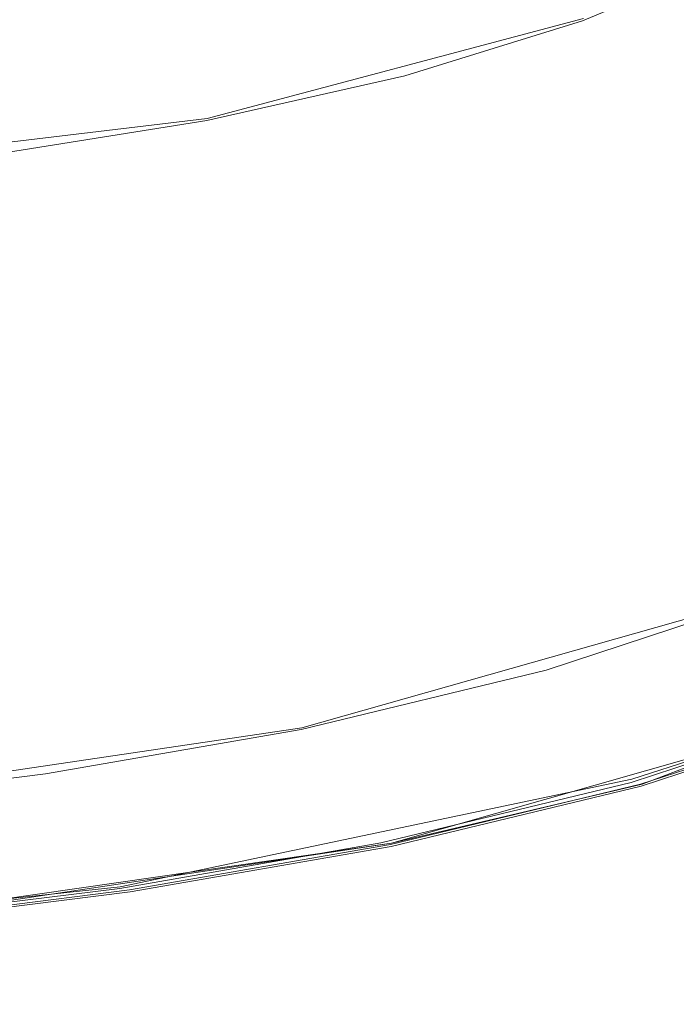
# Model space of a CAD drawing. Extents: x -206 to 206, y -187 to 26.
# Drawn here: x 73 to 76, y -22 to -18 of the extents above; entities that cross this region are included whole.
import ezdxf

# ---------------------------------------------------------------- set-up
doc = ezdxf.new("R2010")
doc.units = 0
doc.header["$LTSCALE"] = 500
doc.header["$MEASUREMENT"] = 0
doc.layers.add('DWXOUTLINES', color=7, linetype='Continuous')
doc.layers.add('EXC-CHROM', color=7, linetype='Continuous')

msp = doc.modelspace()

# ---------------------------------------------------------------- linework, layer by layer
at = {"layer": 'DWXOUTLINES', "color": 0, "lineweight": 0}
for p, q in [((75.58, -17.93, 43), (74.11, -18.32, 43)), ((71.35, -18.65, 43), (74.11, -18.32, 43)), ((76.35, -20.17, 3.96), (74.48, -20.7, 3.96)), ((77.61, -20.23, 43.09), (75.81, -20.92, 43.09)), ((76.73, -20.61, 74.9), (74.83, -21.15, 74.9)), ((76.73, -20.61, 39.92), (74.83, -21.15, 39.92)), ((76.7, -20.6, 4.04), (75.77, -20.9, 4.04)), ((74.48, -20.7, 3.96), (72.45, -21, 3.96)), ((75.77, -20.9, 4.04), (73.77, -21.32, 4.04)), ((75.81, -20.92, 43.09), (74.83, -21.15, 43.09)), ((74.83, -21.15, 74.9), (72.75, -21.45, 74.9)), ((74.83, -21.15, 39.92), (72.75, -21.45, 39.92)), ((74.83, -21.15, 43.09), (72.76, -21.46, 43.09)), ((73.77, -21.32, 4.04), (71.64, -21.55, 4.04))]:
    msp.add_line(p, q, dxfattribs=at)
at = {"layer": 'EXC-CHROM', "lineweight": 0}
for points, invisible_edges in [([(35.2612, -21.6559, 3.9937), (81.7462, -24.0247, 3.994), (37.6031, 24.7678, 3.9944), (35.2612, -21.6559, 3.9937)], 15), ([(82.5372, 24.2245, 3.9941), (37.6031, 24.7678, 3.9944), (81.7462, -24.0247, 3.994), (82.5372, 24.2245, 3.9941)], 15), ([(41.0681, 20.3529, 39.9935), (68.8856, -21.4431, 39.9935), (81.0734, -16.117, 39.9935), (41.0681, 20.3529, 39.9935)], 15), ([(80.065, -17.4898, 74.9823), (37.8353, 14.4868, 74.9745), (41.2879, -19.4076, 74.9823), (80.065, -17.4898, 74.9823)], 15), ([(81.0734, -16.117, 39.9935), (68.8856, -21.4431, 39.9935), (78.3106, -19.5722, 39.9935), (81.0734, -16.117, 39.9935)], 15), ([(41.2879, -19.4076, 74.9823), (78.2988, -19.2919, 74.9823), (80.065, -17.4898, 74.9823), (41.2879, -19.4076, 74.9823)], 15), ([(75.5767, -17.9385, 43.0013), (76.1992, -17.6779, 43.0013), (78.8412, -18.9528, 43.0013), (75.5767, -17.9385, 43.0013)], 14), ([(75.5767, -17.9385, 43.0013), (69.8353, -21.2959, 43.0013), (74.882, -18.1539, 43.0013), (75.5767, -17.9385, 43.0013)], 11), ([(75.5767, -17.9385, 43.0013), (78.8412, -18.9528, 43.0013), (69.8353, -21.2959, 43.0013), (75.5767, -17.9385, 43.0013)], 15), ([(74.882, -18.1539, 43.0013), (69.8353, -21.2959, 43.0013), (74.1094, -18.328, 43.0013), (74.882, -18.1539, 43.0013)], 11), ([(74.1094, -18.328, 43.0013), (69.8353, -21.2959, 43.0013), (73.2537, -18.4646, 43.0013), (74.1094, -18.328, 43.0013)], 11), ([(75.5874, -20.5726, 43.0013), (69.8353, -21.2959, 43.0013), (78.8412, -18.9528, 43.0013), (75.5874, -20.5726, 43.0013)], 15), ([(78.8412, -18.9528, 43.0013), (77.5085, -20.0678, 43.0102), (75.5874, -20.5726, 43.0013), (78.8412, -18.9528, 43.0013)], 15), ([(59.0955, -21.7033, 74.9745), (78.2988, -19.2919, 74.9823), (41.2879, -19.4076, 74.9823), (59.0955, -21.7033, 74.9745)], 15), ([(78.2988, -19.2919, 74.9823), (59.0955, -21.7033, 74.9745), (63.4544, -21.6606, 74.9745), (78.2988, -19.2919, 74.9823)], 15), ([(78.2988, -19.2919, 74.9823), (63.4544, -21.6606, 74.9745), (67.8101, -21.5008, 74.9745), (78.2988, -19.2919, 74.9823)], 15), ([(78.2988, -19.2919, 74.9823), (67.8101, -21.5008, 74.9745), (72.1448, -21.2158, 74.9745), (78.2988, -19.2919, 74.9823)], 15), ([(78.2988, -19.2919, 74.9823), (72.1448, -21.2158, 74.9745), (74.6881, -20.8878, 74.9745), (78.2988, -19.2919, 74.9823)], 15), ([(78.2988, -19.2919, 74.9823), (74.6881, -20.8878, 74.9745), (76.6057, -20.3842, 74.9745), (78.2988, -19.2919, 74.9823)], 15), ([(72.5838, -21.1813, 39.9935), (78.3106, -19.5722, 39.9935), (68.8856, -21.4431, 39.9935), (72.5838, -21.1813, 39.9935)], 15), ([(78.3106, -19.5722, 39.9935), (72.5838, -21.1813, 39.9935), (74.6881, -20.8878, 39.9935), (78.3106, -19.5722, 39.9935)], 15), ([(78.3106, -19.5722, 39.9935), (74.6881, -20.8878, 39.9935), (76.6057, -20.3842, 39.9935), (78.3106, -19.5722, 39.9935)], 15), ([(76.6562, -20.4452, 43.0104), (75.5874, -20.5726, 43.0013), (77.5085, -20.0678, 43.0102), (76.6562, -20.4452, 43.0104)], 15), ([(76.4493, -20.3034, 3.9633), (75.4352, -20.4741, 3.9633), (76.3455, -20.1753, 3.9633), (76.4493, -20.3034, 3.9633)], 13), ([(76.5466, -20.4236, 3.9713), (75.4352, -20.4741, 3.9633), (76.4493, -20.3034, 3.9633), (76.5466, -20.4236, 3.9713)], 15), ([(74.8079, -21.0803, 74.951), (76.6057, -20.3842, 74.9745), (74.6881, -20.8878, 74.9745), (74.8079, -21.0803, 74.951)], 15), ([(74.8079, -21.0803, 39.9701), (76.6057, -20.3842, 39.9935), (74.6881, -20.8878, 39.9935), (74.8079, -21.0803, 39.9701)], 15), ([(76.6057, -20.3842, 74.9745), (74.8079, -21.0803, 74.951), (75.7785, -20.8463, 74.951), (76.6057, -20.3842, 74.9745)], 15), ([(76.6057, -20.3842, 39.9935), (74.8079, -21.0803, 39.9701), (75.7785, -20.8463, 39.9701), (76.6057, -20.3842, 39.9935)], 15), ([(76.6057, -20.3842, 74.9745), (75.7785, -20.8463, 74.951), (76.699, -20.5447, 74.951), (76.6057, -20.3842, 74.9745)], 15), ([(76.6057, -20.3842, 39.9935), (75.7785, -20.8463, 39.9701), (76.699, -20.5447, 39.9701), (76.6057, -20.3842, 39.9935)], 15), ([(75.4352, -20.4741, 3.9633), (76.5466, -20.4236, 3.9713), (75.6253, -20.7261, 3.9713), (75.4352, -20.4741, 3.9633)], 15), ([(75.5874, -20.5726, 43.0013), (76.6562, -20.4452, 43.0104), (75.7442, -20.7435, 43.0104), (75.5874, -20.5726, 43.0013)], 15), ([(76.631, -20.5277, 3.9956), (75.6253, -20.7261, 3.9713), (76.5466, -20.4236, 3.9713), (76.631, -20.5277, 3.9956)], 15), ([(76.7052, -20.559, 43.0376), (75.7442, -20.7435, 43.0104), (76.6562, -20.4452, 43.0104), (76.7052, -20.559, 43.0376)], 15), ([(74.4776, -20.7057, 3.9633), (75.4352, -20.4741, 3.9633), (74.4672, -20.855, 3.9633), (74.4776, -20.7057, 3.9633)], 14), ([(75.6253, -20.7261, 3.9713), (74.4672, -20.855, 3.9633), (75.4352, -20.4741, 3.9633), (75.6253, -20.7261, 3.9713)], 15), ([(75.6253, -20.7261, 3.9713), (76.631, -20.5277, 3.9956), (75.7051, -20.8317, 3.9956), (75.6253, -20.7261, 3.9713)], 15), ([(76.6958, -20.6078, 4.0441), (75.7051, -20.8317, 3.9956), (76.631, -20.5277, 3.9956), (76.6958, -20.6078, 4.0441)], 15), ([(75.7442, -20.7435, 43.0104), (76.7052, -20.559, 43.0376), (75.7834, -20.8611, 43.0376), (75.7442, -20.7435, 43.0104)], 15), ([(75.8031, -20.9203, 74.9042), (76.699, -20.5447, 74.951), (75.7785, -20.8463, 74.951), (75.8031, -20.9203, 74.9042)], 15), ([(75.8031, -20.9203, 39.9232), (76.699, -20.5447, 39.9701), (75.7785, -20.8463, 39.9701), (75.8031, -20.9203, 39.9232)], 15), ([(76.733, -20.6235, 43.0921), (75.7834, -20.8611, 43.0376), (76.7052, -20.559, 43.0376), (76.733, -20.6235, 43.0921)], 15), ([(76.699, -20.5447, 74.951), (75.8031, -20.9203, 74.9042), (76.7299, -20.6163, 74.9042), (76.699, -20.5447, 74.951)], 13), ([(76.699, -20.5447, 39.9701), (75.8031, -20.9203, 39.9232), (76.7299, -20.6163, 39.9232), (76.699, -20.5447, 39.9701)], 13), ([(75.5874, -20.5726, 43.0013), (73.7687, -21.1455, 43.0102), (69.8353, -21.2959, 43.0013), (75.5874, -20.5726, 43.0013)], 15), ([(74.7812, -20.9752, 43.0104), (73.7687, -21.1455, 43.0102), (75.5874, -20.5726, 43.0013), (74.7812, -20.9752, 43.0104)], 15), ([(75.5874, -20.5726, 43.0013), (75.7442, -20.7435, 43.0104), (74.7812, -20.9752, 43.0104), (75.5874, -20.5726, 43.0013)], 15), ([(75.7051, -20.8317, 3.9956), (76.6958, -20.6078, 4.0441), (75.7664, -20.913, 4.0441), (75.7051, -20.8317, 3.9956)], 15), ([(76.7348, -20.6559, 4.1249), (75.7664, -20.913, 4.0441), (76.6958, -20.6078, 4.0441), (76.7348, -20.6559, 4.1249)], 13), ([(75.7834, -20.8611, 43.0376), (76.733, -20.6235, 43.0921), (75.8055, -20.9277, 43.0921), (75.7834, -20.8611, 43.0376)], 15), ([(75.8031, -20.9203, 74.9042), (76.7484, -20.6593, 74.826), (76.7299, -20.6163, 74.9042), (75.8031, -20.9203, 74.9042)], 15), ([(75.8031, -20.9203, 39.9232), (76.7484, -20.6593, 39.8451), (76.7299, -20.6163, 39.9232), (75.8031, -20.9203, 39.9232)], 15), ([(76.7496, -20.6621, 43.183), (75.8055, -20.9277, 43.0921), (76.733, -20.6235, 43.0921), (76.7496, -20.6621, 43.183)], 13), ([(75.7664, -20.913, 4.0441), (76.7348, -20.6559, 4.1249), (75.8032, -20.9617, 4.1249), (75.7664, -20.913, 4.0441)], 15), ([(76.7484, -20.6593, 74.826), (75.8031, -20.9203, 74.9042), (75.8179, -20.9646, 74.826), (76.7484, -20.6593, 74.826)], 15), ([(76.7484, -20.6593, 39.8451), (75.8031, -20.9203, 39.9232), (75.8179, -20.9646, 39.8451), (76.7484, -20.6593, 39.8451)], 15), ([(76.7542, -20.6799, 4.2332), (75.8032, -20.9617, 4.1249), (76.7348, -20.6559, 4.1249), (76.7542, -20.6799, 4.2332)], 15), ([(75.8032, -20.9617, 4.1249), (76.7542, -20.6799, 4.2332), (75.8216, -20.9861, 4.2332), (75.8032, -20.9617, 4.1249)], 15), ([(75.8055, -20.9277, 43.0921), (76.7496, -20.6621, 43.183), (75.8188, -20.9676, 43.183), (75.8055, -20.9277, 43.0921)], 15), ([(75.8179, -20.9646, 74.826), (76.7576, -20.6808, 74.7218), (76.7484, -20.6593, 74.826), (75.8179, -20.9646, 74.826)], 15), ([(75.8179, -20.9646, 39.8451), (76.7577, -20.6808, 39.7384), (76.7484, -20.6593, 39.8451), (75.8179, -20.9646, 39.8451)], 15), ([(76.7576, -20.6808, 74.7218), (75.8179, -20.9646, 74.826), (75.8252, -20.9868, 74.7218), (76.7576, -20.6808, 74.7218)], 15), ([(76.7577, -20.6808, 39.7384), (75.8179, -20.9646, 39.8451), (75.8252, -20.9868, 39.74), (76.7577, -20.6808, 39.7384)], 15), ([(76.7579, -20.6815, 43.7644), (75.8188, -20.9676, 43.183), (76.7496, -20.6621, 43.183), (76.7579, -20.6815, 43.7644)], 15), ([(75.8188, -20.9676, 43.183), (76.7579, -20.6815, 43.7644), (75.8256, -20.9878, 43.8062), (75.8188, -20.9676, 43.183)], 15), ([(76.7607, -20.6879, 4.3641), (75.8216, -20.9861, 4.2332), (76.7542, -20.6799, 4.2332), (76.7607, -20.6879, 4.3641)], 15), ([(75.8252, -20.9868, 74.7218), (76.7607, -20.6879, 74.5966), (76.7576, -20.6808, 74.7218), (75.8252, -20.9868, 74.7218)], 15), ([(76.7577, -20.6808, 39.7384), (75.8252, -20.9868, 39.74), (75.8277, -20.9942, 39.6124), (76.7577, -20.6808, 39.7384)], 15), ([(76.7607, -20.6879, 74.5966), (75.8256, -20.9878, 43.8062), (76.7579, -20.6815, 43.7644), (76.7607, -20.6879, 74.5966)], 15), ([(76.7577, -20.6808, 39.7384), (75.8277, -20.9942, 4.3641), (76.7607, -20.6879, 4.3641), (76.7577, -20.6808, 39.7384)], 15), ([(76.7577, -20.6808, 39.7384), (75.8277, -20.9942, 39.6124), (75.8277, -20.9942, 4.3641), (76.7577, -20.6808, 39.7384)], 15), ([(74.4672, -20.855, 3.9633), (73.4784, -20.8795, 3.9633), (74.4776, -20.7057, 3.9633), (74.4672, -20.855, 3.9633)], 13), ([(75.8216, -20.9861, 4.2332), (76.7607, -20.6879, 4.3641), (75.8277, -20.9942, 4.3641), (75.8216, -20.9861, 4.2332)], 15), ([(76.7607, -20.6879, 74.5966), (75.8252, -20.9868, 74.7218), (75.8277, -20.9942, 74.5967), (76.7607, -20.6879, 74.5966)], 15), ([(76.7607, -20.6879, 74.5966), (75.8277, -20.9942, 74.5967), (75.8256, -20.9878, 43.8062), (76.7607, -20.6879, 74.5966)], 15), ([(74.4672, -20.855, 3.9633), (75.6253, -20.7261, 3.9713), (74.6562, -20.9604, 3.9713), (74.4672, -20.855, 3.9633)], 15), ([(75.7051, -20.8317, 3.9956), (74.6562, -20.9604, 3.9713), (75.6253, -20.7261, 3.9713), (75.7051, -20.8317, 3.9956)], 15), ([(75.7834, -20.8611, 43.0376), (74.7812, -20.9752, 43.0104), (75.7442, -20.7435, 43.0104), (75.7834, -20.8611, 43.0376)], 15), ([(74.6562, -20.9604, 3.9713), (75.7051, -20.8317, 3.9956), (74.7311, -21.0672, 3.9956), (74.6562, -20.9604, 3.9713)], 15), ([(75.7664, -20.913, 4.0441), (74.7311, -21.0672, 3.9956), (75.7051, -20.8317, 3.9956), (75.7664, -20.913, 4.0441)], 15), ([(72.4478, -21.0081, 3.9633), (74.4672, -20.855, 3.9633), (71.9704, -21.1861, 3.9633), (72.4478, -21.0081, 3.9633)], 15), ([(73.6449, -21.1363, 3.9713), (71.9704, -21.1861, 3.9633), (74.4672, -20.855, 3.9633), (73.6449, -21.1363, 3.9713)], 15), ([(74.4672, -20.855, 3.9633), (72.4478, -21.0081, 3.9633), (73.4784, -20.8795, 3.9633), (74.4672, -20.855, 3.9633)], 13), ([(74.4672, -20.855, 3.9633), (74.6562, -20.9604, 3.9713), (73.6449, -21.1363, 3.9713), (74.4672, -20.855, 3.9633)], 15), ([(74.7812, -20.9752, 43.0104), (75.7834, -20.8611, 43.0376), (74.8117, -21.0954, 43.0376), (74.7812, -20.9752, 43.0104)], 15), ([(74.8271, -21.1559, 74.9042), (75.7785, -20.8463, 74.951), (74.8079, -21.0803, 74.951), (74.8271, -21.1559, 74.9042)], 15), ([(74.8271, -21.1559, 39.9232), (75.7785, -20.8463, 39.9701), (74.8079, -21.0803, 39.9701), (74.8271, -21.1559, 39.9232)], 15), ([(75.8055, -20.9277, 43.0921), (74.8117, -21.0954, 43.0376), (75.7834, -20.8611, 43.0376), (75.8055, -20.9277, 43.0921)], 15), ([(75.7785, -20.8463, 74.951), (74.8271, -21.1559, 74.9042), (75.8031, -20.9203, 74.9042), (75.7785, -20.8463, 74.951)], 13), ([(75.7785, -20.8463, 39.9701), (74.8271, -21.1559, 39.9232), (75.8031, -20.9203, 39.9232), (75.7785, -20.8463, 39.9701)], 13), ([(72.6276, -21.3974, 74.951), (74.6881, -20.8878, 74.9745), (72.1448, -21.2158, 74.9745), (72.6276, -21.3974, 74.951)], 15), ([(72.6276, -21.3974, 39.9701), (74.6881, -20.8878, 39.9935), (72.5838, -21.1813, 39.9935), (72.6276, -21.3974, 39.9701)], 15), ([(74.6881, -20.8878, 74.9745), (72.6276, -21.3974, 74.951), (73.7925, -21.2563, 74.951), (74.6881, -20.8878, 74.9745)], 15), ([(74.6881, -20.8878, 39.9935), (72.6276, -21.3974, 39.9701), (73.7925, -21.2563, 39.9701), (74.6881, -20.8878, 39.9935)], 15), ([(74.6881, -20.8878, 74.9745), (73.7925, -21.2563, 74.951), (74.8079, -21.0803, 74.951), (74.6881, -20.8878, 74.9745)], 15), ([(74.6881, -20.8878, 39.9935), (73.7925, -21.2563, 39.9701), (74.8079, -21.0803, 39.9701), (74.6881, -20.8878, 39.9935)], 15), ([(74.7311, -21.0672, 3.9956), (75.7664, -20.913, 4.0441), (74.7887, -21.1494, 4.0441), (74.7311, -21.0672, 3.9956)], 15), ([(75.8032, -20.9617, 4.1249), (74.7887, -21.1494, 4.0441), (75.7664, -20.913, 4.0441), (75.8032, -20.9617, 4.1249)], 13), ([(74.8117, -21.0954, 43.0376), (75.8055, -20.9277, 43.0921), (74.829, -21.1635, 43.0921), (74.8117, -21.0954, 43.0376)], 15), ([(74.8271, -21.1559, 74.9042), (75.8179, -20.9646, 74.826), (75.8031, -20.9203, 74.9042), (74.8271, -21.1559, 74.9042)], 15), ([(74.8271, -21.1559, 39.9232), (75.8179, -20.9646, 39.8451), (75.8031, -20.9203, 39.9232), (74.8271, -21.1559, 39.9232)], 15), ([(75.8188, -20.9676, 43.183), (74.829, -21.1635, 43.0921), (75.8055, -20.9277, 43.0921), (75.8188, -20.9676, 43.183)], 13), ([(74.7311, -21.0672, 3.9956), (73.6449, -21.1363, 3.9713), (74.6562, -20.9604, 3.9713), (74.7311, -21.0672, 3.9956)], 15), ([(74.8117, -21.0954, 43.0376), (73.7687, -21.1455, 43.0102), (74.7812, -20.9752, 43.0104), (74.8117, -21.0954, 43.0376)], 15), ([(74.7887, -21.1494, 4.0441), (75.8032, -20.9617, 4.1249), (74.8232, -21.1986, 4.1249), (74.7887, -21.1494, 4.0441)], 15), ([(75.8216, -20.9861, 4.2332), (74.8232, -21.1986, 4.1249), (75.8032, -20.9617, 4.1249), (75.8216, -20.9861, 4.2332)], 15), ([(74.8232, -21.1986, 4.1249), (75.8216, -20.9861, 4.2332), (74.8405, -21.2233, 4.2332), (74.8232, -21.1986, 4.1249)], 15), ([(75.8179, -20.9646, 74.826), (74.8271, -21.1559, 74.9042), (74.8386, -21.2013, 74.826), (75.8179, -20.9646, 74.826)], 15), ([(75.8179, -20.9646, 39.8451), (74.8271, -21.1559, 39.9232), (74.8386, -21.2013, 39.8451), (75.8179, -20.9646, 39.8451)], 15), ([(74.829, -21.1635, 43.0921), (75.8188, -20.9676, 43.183), (74.8394, -21.2043, 43.183), (74.829, -21.1635, 43.0921)], 15), ([(74.8386, -21.2013, 74.826), (75.8252, -20.9868, 74.7218), (75.8179, -20.9646, 74.826), (74.8386, -21.2013, 74.826)], 15), ([(74.8386, -21.2013, 39.8451), (75.8252, -20.9868, 39.74), (75.8179, -20.9646, 39.8451), (74.8386, -21.2013, 39.8451)], 15), ([(75.8252, -20.9868, 74.7218), (74.8386, -21.2013, 74.826), (74.8444, -21.224, 74.7218), (75.8252, -20.9868, 74.7218)], 15), ([(75.8252, -20.9868, 39.74), (74.8386, -21.2013, 39.8451), (74.8444, -21.224, 39.74), (75.8252, -20.9868, 39.74)], 15), ([(75.8256, -20.9878, 43.8062), (74.8394, -21.2043, 43.183), (75.8188, -20.9676, 43.183), (75.8256, -20.9878, 43.8062)], 15), ([(74.8394, -21.2043, 43.183), (75.8256, -20.9878, 43.8062), (74.8446, -21.2248, 43.7959), (74.8394, -21.2043, 43.183)], 15), ([(75.8277, -20.9942, 4.3641), (74.8405, -21.2233, 4.2332), (75.8216, -20.9861, 4.2332), (75.8277, -20.9942, 4.3641)], 15), ([(74.8405, -21.2233, 4.2332), (75.8277, -20.9942, 4.3641), (74.8463, -21.2315, 4.3641), (74.8405, -21.2233, 4.2332)], 15), ([(74.8444, -21.224, 74.7218), (75.8277, -20.9942, 74.5967), (75.8252, -20.9868, 74.7218), (74.8444, -21.224, 74.7218)], 15), ([(74.8444, -21.224, 39.74), (75.8277, -20.9942, 39.6124), (75.8252, -20.9868, 39.74), (74.8444, -21.224, 39.74)], 15), ([(75.8277, -20.9942, 74.5967), (74.8444, -21.224, 74.7218), (74.8463, -21.2315, 74.5967), (75.8277, -20.9942, 74.5967)], 15), ([(75.8277, -20.9942, 39.6124), (74.8444, -21.224, 39.74), (74.8463, -21.2315, 39.6124), (75.8277, -20.9942, 39.6124)], 15), ([(75.8256, -20.9878, 43.8062), (74.8463, -21.2315, 74.5967), (74.8446, -21.2248, 43.7959), (75.8256, -20.9878, 43.8062)], 15), ([(74.8463, -21.2315, 74.5967), (75.8256, -20.9878, 43.8062), (75.8277, -20.9942, 74.5967), (74.8463, -21.2315, 74.5967)], 15), ([(74.8463, -21.2315, 39.6124), (75.8277, -20.9942, 4.3641), (75.8277, -20.9942, 39.6124), (74.8463, -21.2315, 39.6124)], 15), ([(75.8277, -20.9942, 4.3641), (74.8463, -21.2315, 39.6124), (74.8463, -21.2315, 4.3641), (75.8277, -20.9942, 4.3641)], 15), ([(73.6449, -21.1363, 3.9713), (74.7311, -21.0672, 3.9956), (73.7147, -21.244, 3.9956), (73.6449, -21.1363, 3.9713)], 15), ([(74.7887, -21.1494, 4.0441), (73.7147, -21.244, 3.9956), (74.7311, -21.0672, 3.9956), (74.7887, -21.1494, 4.0441)], 15), ([(73.7687, -21.1455, 43.0102), (74.8117, -21.0954, 43.0376), (73.7955, -21.2716, 43.0376), (73.7687, -21.1455, 43.0102)], 15), ([(73.8073, -21.3329, 74.9042), (74.8079, -21.0803, 74.951), (73.7925, -21.2563, 74.951), (73.8073, -21.3329, 74.9042)], 15), ([(73.8073, -21.3329, 39.9232), (74.8079, -21.0803, 39.9701), (73.7925, -21.2563, 39.9701), (73.8073, -21.3329, 39.9232)], 15), ([(74.829, -21.1635, 43.0921), (73.7955, -21.2716, 43.0376), (74.8117, -21.0954, 43.0376), (74.829, -21.1635, 43.0921)], 15), ([(74.8079, -21.0803, 74.951), (73.8073, -21.3329, 74.9042), (74.8271, -21.1559, 74.9042), (74.8079, -21.0803, 74.951)], 13), ([(74.8079, -21.0803, 39.9701), (73.8073, -21.3329, 39.9232), (74.8271, -21.1559, 39.9232), (74.8079, -21.0803, 39.9701)], 13), ([(71.7731, -21.3664, 43.0104), (69.8353, -21.2959, 43.0013), (73.7687, -21.1455, 43.0102), (71.7731, -21.3664, 43.0104)], 15), ([(73.7147, -21.244, 3.9956), (71.6512, -21.3535, 3.9713), (73.6449, -21.1363, 3.9713), (73.7147, -21.244, 3.9956)], 15), ([(71.9704, -21.1861, 3.9633), (73.6449, -21.1363, 3.9713), (71.6512, -21.3535, 3.9713), (71.9704, -21.1861, 3.9633)], 15), ([(73.7955, -21.2716, 43.0376), (71.7731, -21.3664, 43.0104), (73.7687, -21.1455, 43.0102), (73.7955, -21.2716, 43.0376)], 15), ([(73.7147, -21.244, 3.9956), (74.7887, -21.1494, 4.0441), (73.7684, -21.3268, 4.0441), (73.7147, -21.244, 3.9956)], 15), ([(74.8232, -21.1986, 4.1249), (73.7684, -21.3268, 4.0441), (74.7887, -21.1494, 4.0441), (74.8232, -21.1986, 4.1249)], 13), ([(73.7955, -21.2716, 43.0376), (74.829, -21.1635, 43.0921), (73.8088, -21.3406, 43.0921), (73.7955, -21.2716, 43.0376)], 15), ([(73.8073, -21.3329, 74.9042), (74.8386, -21.2013, 74.826), (74.8271, -21.1559, 74.9042), (73.8073, -21.3329, 74.9042)], 15), ([(73.8073, -21.3329, 39.9232), (74.8386, -21.2013, 39.8451), (74.8271, -21.1559, 39.9232), (73.8073, -21.3329, 39.9232)], 15), ([(74.8394, -21.2043, 43.183), (73.8088, -21.3406, 43.0921), (74.829, -21.1635, 43.0921), (74.8394, -21.2043, 43.183)], 13), ([(73.7684, -21.3268, 4.0441), (74.8232, -21.1986, 4.1249), (73.8006, -21.3765, 4.1249), (73.7684, -21.3268, 4.0441)], 15), ([(74.8405, -21.2233, 4.2332), (73.8006, -21.3765, 4.1249), (74.8232, -21.1986, 4.1249), (74.8405, -21.2233, 4.2332)], 15), ([(73.8006, -21.3765, 4.1249), (74.8405, -21.2233, 4.2332), (73.8167, -21.4014, 4.2332), (73.8006, -21.3765, 4.1249)], 15), ([(74.8386, -21.2013, 74.826), (73.8073, -21.3329, 74.9042), (73.8162, -21.379, 74.826), (74.8386, -21.2013, 74.826)], 15), ([(74.8386, -21.2013, 39.8451), (73.8073, -21.3329, 39.9232), (73.8162, -21.379, 39.8451), (74.8386, -21.2013, 39.8451)], 15), ([(73.8088, -21.3406, 43.0921), (74.8394, -21.2043, 43.183), (73.8168, -21.382, 43.183), (73.8088, -21.3406, 43.0921)], 15), ([(73.8162, -21.379, 74.826), (74.8444, -21.224, 74.7218), (74.8386, -21.2013, 74.826), (73.8162, -21.379, 74.826)], 15), ([(73.8162, -21.379, 39.8451), (74.8444, -21.224, 39.74), (74.8386, -21.2013, 39.8451), (73.8162, -21.379, 39.8451)], 15), ([(74.8444, -21.224, 74.7218), (73.8162, -21.379, 74.826), (73.8206, -21.402, 74.7218), (74.8444, -21.224, 74.7218)], 15), ([(74.8444, -21.224, 39.74), (73.8162, -21.379, 39.8451), (73.8207, -21.4021, 39.7384), (74.8444, -21.224, 39.74)], 15), ([(74.8463, -21.2315, 4.3641), (73.8167, -21.4014, 4.2332), (74.8405, -21.2233, 4.2332), (74.8463, -21.2315, 4.3641)], 15), ([(74.8446, -21.2248, 43.7959), (73.8168, -21.382, 43.183), (74.8394, -21.2043, 43.183), (74.8446, -21.2248, 43.7959)], 15), ([(73.8168, -21.382, 43.183), (74.8446, -21.2248, 43.7959), (73.8208, -21.4027, 43.7644), (73.8168, -21.382, 43.183)], 15), ([(73.8206, -21.402, 74.7218), (74.8463, -21.2315, 74.5967), (74.8444, -21.224, 74.7218), (73.8206, -21.402, 74.7218)], 15), ([(73.8208, -21.4027, 43.7644), (74.8446, -21.2248, 43.7959), (73.8206, -21.402, 74.7218), (73.8208, -21.4027, 43.7644)], 15), ([(73.8206, -21.402, 74.7218), (74.8446, -21.2248, 43.7959), (74.8463, -21.2315, 74.5967), (73.8206, -21.402, 74.7218)], 15), ([(73.8207, -21.4021, 39.7384), (74.8463, -21.2315, 39.6124), (74.8444, -21.224, 39.74), (73.8207, -21.4021, 39.7384)], 15), ([(71.6512, -21.3535, 3.9713), (73.7147, -21.244, 3.9956), (72.6664, -21.3748, 3.9956), (71.6512, -21.3535, 3.9713)], 15), ([(72.7544, -21.4642, 74.9042), (73.7925, -21.2563, 74.951), (72.6276, -21.3974, 74.951), (72.7544, -21.4642, 74.9042)], 15), ([(72.7544, -21.4642, 39.9232), (73.7925, -21.2563, 39.9701), (72.6276, -21.3974, 39.9701), (72.7544, -21.4642, 39.9232)], 15), ([(73.7684, -21.3268, 4.0441), (72.6664, -21.3748, 3.9956), (73.7147, -21.244, 3.9956), (73.7684, -21.3268, 4.0441)], 15), ([(73.7925, -21.2563, 74.951), (72.7544, -21.4642, 74.9042), (73.8073, -21.3329, 74.9042), (73.7925, -21.2563, 74.951)], 13), ([(73.7925, -21.2563, 39.9701), (72.7544, -21.4642, 39.9232), (73.8073, -21.3329, 39.9232), (73.7925, -21.2563, 39.9701)], 13), ([(73.8167, -21.4014, 4.2332), (74.8463, -21.2315, 4.3641), (73.8221, -21.4096, 4.3641), (73.8167, -21.4014, 4.2332)], 15), ([(73.8221, -21.4096, 4.3641), (74.8463, -21.2315, 4.3641), (73.8207, -21.4021, 39.7384), (73.8221, -21.4096, 4.3641)], 15), ([(73.8207, -21.4021, 39.7384), (74.8463, -21.2315, 4.3641), (74.8463, -21.2315, 39.6124), (73.8207, -21.4021, 39.7384)], 15), ([(71.7731, -21.3664, 43.0104), (73.7955, -21.2716, 43.0376), (72.7454, -21.4023, 43.0376), (71.7731, -21.3664, 43.0104)], 15), ([(73.8088, -21.3406, 43.0921), (72.7454, -21.4023, 43.0376), (73.7955, -21.2716, 43.0376), (73.8088, -21.3406, 43.0921)], 15), ([(72.6664, -21.3748, 3.9956), (73.7684, -21.3268, 4.0441), (72.7161, -21.4582, 4.0441), (72.6664, -21.3748, 3.9956)], 15), ([(73.8006, -21.3765, 4.1249), (72.7161, -21.4582, 4.0441), (73.7684, -21.3268, 4.0441), (73.8006, -21.3765, 4.1249)], 13), ([(72.7454, -21.4023, 43.0376), (73.8088, -21.3406, 43.0921), (72.7556, -21.4719, 43.0921), (72.7454, -21.4023, 43.0376)], 15), ([(72.7544, -21.4642, 74.9042), (73.8162, -21.379, 74.826), (73.8073, -21.3329, 74.9042), (72.7544, -21.4642, 74.9042)], 15), ([(72.7544, -21.4642, 39.9232), (73.8162, -21.379, 39.8451), (73.8073, -21.3329, 39.9232), (72.7544, -21.4642, 39.9232)], 15), ([(73.8168, -21.382, 43.183), (72.7556, -21.4719, 43.0921), (73.8088, -21.3406, 43.0921), (73.8168, -21.382, 43.183)], 13), ([(72.7161, -21.4582, 4.0441), (73.8006, -21.3765, 4.1249), (72.7459, -21.5082, 4.1249), (72.7161, -21.4582, 4.0441)], 15), ([(73.8167, -21.4014, 4.2332), (72.7459, -21.5082, 4.1249), (73.8006, -21.3765, 4.1249), (73.8167, -21.4014, 4.2332)], 15), ([(73.8162, -21.379, 74.826), (72.7544, -21.4642, 74.9042), (72.7613, -21.5106, 74.826), (73.8162, -21.379, 74.826)], 15), ([(73.8162, -21.379, 39.8451), (72.7544, -21.4642, 39.9232), (72.7613, -21.5106, 39.8451), (73.8162, -21.379, 39.8451)], 15), ([(72.7613, -21.5106, 74.826), (73.8206, -21.402, 74.7218), (73.8162, -21.379, 74.826), (72.7613, -21.5106, 74.826)], 15), ([(72.7613, -21.5106, 39.8451), (73.8207, -21.4021, 39.7384), (73.8162, -21.379, 39.8451), (72.7613, -21.5106, 39.8451)], 15), ([(72.7459, -21.5082, 4.1249), (73.8167, -21.4014, 4.2332), (72.7608, -21.5332, 4.2332), (72.7459, -21.5082, 4.1249)], 15), ([(72.7556, -21.4719, 43.0921), (73.8168, -21.382, 43.183), (72.7617, -21.5137, 43.183), (72.7556, -21.4719, 43.0921)], 15), ([(73.8221, -21.4096, 4.3641), (72.7608, -21.5332, 4.2332), (73.8167, -21.4014, 4.2332), (73.8221, -21.4096, 4.3641)], 15), ([(73.8207, -21.4021, 39.7384), (72.7608, -21.5332, 4.2332), (73.8221, -21.4096, 4.3641), (73.8207, -21.4021, 39.7384)], 15), ([(72.7608, -21.5332, 4.2332), (73.8207, -21.4021, 39.7384), (72.7647, -21.5339, 39.7384), (72.7608, -21.5332, 4.2332)], 15), ([(73.8206, -21.402, 74.7218), (72.7613, -21.5106, 74.826), (72.7647, -21.5339, 74.7202), (73.8206, -21.402, 74.7218)], 15), ([(73.8207, -21.4021, 39.7384), (72.7613, -21.5106, 39.8451), (72.7647, -21.5339, 39.7384), (73.8207, -21.4021, 39.7384)], 15), ([(73.8208, -21.4027, 43.7644), (72.7617, -21.5137, 43.183), (73.8168, -21.382, 43.183), (73.8208, -21.4027, 43.7644)], 15), ([(72.7617, -21.5137, 43.183), (73.8208, -21.4027, 43.7644), (72.7648, -21.5346, 43.7644), (72.7617, -21.5137, 43.183)], 15), ([(73.8206, -21.402, 74.7218), (72.7647, -21.5339, 74.7202), (72.7648, -21.5346, 43.7644), (73.8206, -21.402, 74.7218)], 15), ([(73.8206, -21.402, 74.7218), (72.7648, -21.5346, 43.7644), (73.8208, -21.4027, 43.7644), (73.8206, -21.402, 74.7218)], 15), ([(81.7462, -24.0247, 3.994), (35.2612, -21.6559, 3.9937), (36.7968, -23.4191, 3.9939), (81.7462, -24.0247, 3.994)], 15)]:
    msp.add_3dface(points, dxfattribs=dict(at, invisible_edges=invisible_edges))

doc.saveas('drawing.dxf')
